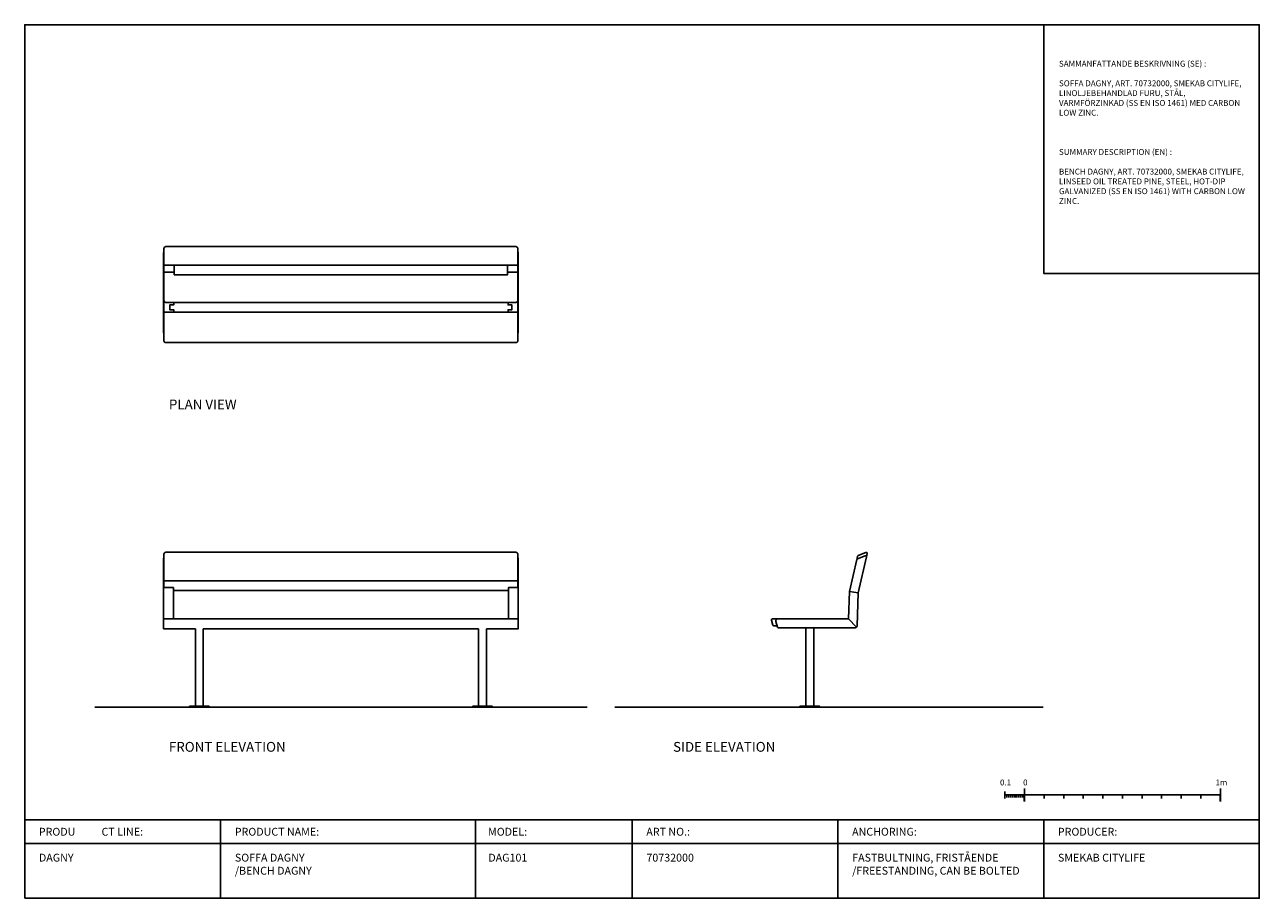
# Model space of a CAD drawing. Units: millimetres. Extents: x 11 to 91173, y -14 to 14238.
# Drawn here: x 17005 to 23305, y 6205 to 10660 of the extents above; entities that cross this region are included whole.
import ezdxf

# ---------------------------------------------------------------- set-up
doc = ezdxf.new("R2010")
doc.units = ezdxf.units.MM
doc.header["$LTSCALE"] = 50
doc.layers.get('0').update_dxf_attribs({"color": 255})

msp = doc.modelspace()

# ---------------------------------------------------------------- hatches: boundary and pattern name
for points in [[(22101.8, 6732.2), (22111.8, 6732.2), (22111.8, 6699.7), (22101.8, 6699.7)], [(23101.8, 6732.2), (23111.8, 6732.2), (23111.8, 6699.7), (23101.8, 6699.7)]]:
    msp.add_hatch(color=256).paths.add_polyline_path(points)

# ---------------------------------------------------------------- linework, layer by layer
for p, q in [((21213.4, 7769.5), (21258.3, 7763.6)), ((20847.2, 7630), (21208.6, 7630)), ((21208.6, 7630), (21249.3, 7587.8)), ((17876.1, 7580), (17876.1, 7185)), ((17916.1, 7580), (17916.1, 7185)), ((19321.1, 7580), (19321.1, 7185)), ((19361.1, 7580), (19361.1, 7185)), ((20991.2, 7585), (20991.2, 7185)), ((21031.2, 7585), (21031.2, 7185)), ((17362.4, 7180), (19874.7, 7180)), ((20016.3, 7180), (22201.8, 7180)), ((22006.8, 6714.7), (22006.8, 6749.7)), ((22106.8, 6699.7), (22106.8, 6764.7)), ((23106.8, 6699.7), (23106.8, 6764.7)), ((22016.8, 6719.7), (22016.8, 6732.2)), ((22026.8, 6719.7), (22026.8, 6732.2)), ((22036.8, 6719.7), (22036.8, 6732.2)), ((22046.8, 6719.7), (22046.8, 6732.2)), ((22056.8, 6719.7), (22056.8, 6732.2)), ((22066.8, 6719.7), (22066.8, 6732.2)), ((22076.8, 6719.7), (22076.8, 6732.2)), ((22086.8, 6719.7), (22086.8, 6732.2)), ((22096.8, 6719.7), (22096.8, 6732.2)), ((22206.8, 6714.7), (22206.8, 6732.2)), ((22306.8, 6714.7), (22306.8, 6732.2)), ((22406.8, 6714.7), (22406.8, 6732.2)), ((22506.8, 6714.7), (22506.8, 6732.2)), ((22606.8, 6714.7), (22606.8, 6732.2)), ((22706.8, 6714.7), (22706.8, 6732.2)), ((22806.8, 6714.7), (22806.8, 6732.2)), ((22906.8, 6714.7), (22906.8, 6732.2)), ((23006.8, 6714.7), (23006.8, 6732.2)), ((23305.1, 6605.4), (17005.1, 6605.4)), ((18005.1, 6605.4), (18005.1, 6205.4)), ((19304.8, 6605.4), (19304.8, 6205.4)), ((20105.1, 6605.4), (20105.1, 6205.4)), ((21155.1, 6605.4), (21155.1, 6205.4)), ((22205.1, 6605.4), (22205.1, 6205.4)), ((23305.1, 6485.4), (17005.1, 6485.4))]:
    msp.add_line(p, q)
for points in [[(17005.1, 6205.4), (23305.1, 6205.4), (23305.1, 10660.4), (17005.1, 10660.4)], [(22205.1, 10660.4), (23305.1, 10660.4), (23305.1, 9392.4), (22205.1, 9392.4)], [(17713.6, 9089), (17715.6, 9089), (17715.6, 9499), (17713.6, 9499)], [(19523.6, 9089), (19521.6, 9089), (19521.6, 9499), (19523.6, 9499)], [(17768.6, 9384), (19468.6, 9384), (19468.6, 9434), (17768.6, 9434)], [(17713.6, 7790), (17715.6, 7790), (17715.6, 7940), (17713.6, 7940)], [(19523.6, 7790), (19521.6, 7790), (19521.6, 7940), (19523.6, 7940)], [(17713.6, 7630), (17763.6, 7630), (17763.6, 7790), (17713.6, 7790)], [(17763.6, 7630), (19473.6, 7630), (19473.6, 7775), (17763.6, 7775)], [(19523.6, 7630), (19473.6, 7630), (19473.6, 7790), (19523.6, 7790)], [(17846.1, 7180), (17946.1, 7180), (17946.1, 7185), (17846.1, 7185)], [(19291.1, 7180), (19391.1, 7180), (19391.1, 7185), (19291.1, 7185)], [(20961.2, 7180), (21061.2, 7180), (21061.2, 7185), (20961.2, 7185)]]:
    msp.add_lwpolyline(points, close=True)
for points in [[(17715.6, 9434), (19521.6, 9434), (19521.6, 9519, 0.414214), (19511.6, 9529), (17725.6, 9529, 0.414214), (17715.6, 9519)], [(17715.6, 9194), (19521.6, 9194), (19521.6, 9049, -0.414214), (19511.6, 9039), (17725.6, 9039, -0.414214), (17715.6, 9049)], [(17715.6, 7825), (19521.6, 7825), (19521.6, 7960, 0.414214), (19511.6, 7970), (17725.6, 7970, 0.414214), (17715.6, 7960)]]:
    msp.add_lwpolyline(points, format="xyb", close=True)
for points in [[(19468.6, 9399), (19521.6, 9399), (19521.6, 9254, -0.414214), (19511.6, 9244), (17725.6, 9244, -0.414214), (17715.6, 9254), (17715.6, 9399), (17768.6, 9399)], [(21208.6, 7630), (21213.4, 7769.5), (21251.4, 7932.6, -0.245499), (21254.4, 7936.1), (21294, 7951.9, -0.605781), (21300.7, 7946.1), (21258.3, 7763.6), (21252.4, 7594.7, -0.404026), (21242.4, 7585), (20850.9, 7585, -0.332022), (20846.1, 7588.6), (20837.6, 7617.2)], [(21250.9, 7930.5), (21255.4, 7950.2, -0.245499), (21258.4, 7953.7), (21298.1, 7969.5, -0.605781), (21304.8, 7963.7), (21300.7, 7946.1)], [(20844.2, 7595), (20827.9, 7595, -0.332022), (20823.1, 7598.6), (20815.7, 7623.6, -0.501477), (20820.5, 7630), (20847.2, 7630)]]:
    msp.add_lwpolyline(points, format="xyb")
for points in [[(17765.6, 9244), (17765.6, 9231.5), (17745.6, 9231.5), (17745.6, 9206.5), (17765.6, 9206.5), (17765.6, 9194)], [(19471.6, 9244), (19471.6, 9231.5), (19491.6, 9231.5), (19491.6, 9206.5), (19471.6, 9206.5), (19471.6, 9194)], [(19361.1, 7580), (19523.6, 7580), (19523.6, 7630), (17713.6, 7630), (17713.6, 7580), (17876.1, 7580)], [(17916.1, 7580), (19321.1, 7580)], [(22006.8, 6732.2), (22106.8, 6732.2)], [(22106.8, 6732.2), (22606.8, 6732.2)], [(22606.8, 6732.2), (23106.8, 6732.2)]]:
    msp.add_lwpolyline(points)
msp.add_arc((20847.2, 7620), 10, 90, 196.53077)

# ---------------------------------------------------------------- texts
at = {"attachment_point": 1}
for s, width, heights, insert, char_height in [('{\\Fisocp|c0;SAMMANFATTANDE BESKRIVNING (SE) :\\P\\P\\pxa0.66667,sm1.15833;SOFFA DAGNY, ART. 70732000, SMEKAB CITYLIFE, LINOLJEBEHANDLAD FURU, STÅL, VARMFÖRZINKAD (SS EN ISO 1461) MED CARBON LOW ZINC.\\fAptos|b0|i0|c0|p34;\\P\\Fisocp|c0;\\P\\pa0.25,s*;\\P\\PSUMMARY DESCRIPTION (EN) :\\P\\P\\pa0.66667,sm1.15833;BENCH DAGNY, ART. 70732000, SMEKAB CITYLIFE, LINSEED OIL TREATED PINE, STEEL, HOT-DIP GALVANIZED (SS EN ISO 1461) WITH CARBON LOW ZINC\\fAptos|b0|i0|c0|p34;.\\P\\pa0.25,s*;   \\Fisocp|c0; \\fAptos|b0|i0|c0|p34; }', 958.001, [1269.1], (22282.9, 10476.5), 30), ('{\\Fisocp|c0;PLAN VIEW}', 632.429, [206.8], (17740.9, 8748.9), 50), ('{\\Fisocp|c0;FRONT ELEVATION}', 632.429, [206.8], (17740.9, 7002.7), 50), ('{\\Fisocp|c0;SIDE ELEVATION}', 632.429, [206.8], (20313.6, 7002.7), 50), ('{\\Fisocp|c0;PRODU^ICT LINE:}', 758.722, [500], (17077.1, 6564.8), 40), ('{\\Fisocp|c0;PRODUCT NAME:}', 758.722, [500], (18077.1, 6564.8), 40), ('{\\Fisocp|c0;MODEL:}', 758.722, [500], (19369.7, 6564.8), 40), ('{\\Fisocp|c0;ART NO.:}', 758.722, [500], (20177.1, 6564.8), 40), ('{\\Fisocp|c0;ANCHORING:}', 758.722, [500], (21227.1, 6564.8), 40), ('{\\Fisocp|c0;PRODUCER:}', 758.722, [500], (22277.1, 6564.8), 40), ('{\\Fisocp|c0;DAGNY}', 1016.809, [454.5], (17077.7, 6432.6), 40), ('{\\Fisocp|c0;SOFFA DAGNY\\P/BENCH DAGNY}', 1016.809, [454.5], (18077.7, 6432.6), 40), ('\\pxt4;{\\Fisocp|c0;DAG101}', 1016.809, [454.5], (19370.9, 6432.6), 40), ('{\\Fisocp|c0;70732000}', 1016.809, [454.5], (20177.7, 6432.6), 40), ('{\\Fisocp|c0;FASTBULTNING, FRISTÅENDE\\P/FREESTANDING, CAN BE BOLTED}', 1016.809, [454.5], (21227.7, 6432.6), 40), ('{\\Fisocp|c0;SMEKAB CITYLIFE}', 1016.809, [454.5], (22277.7, 6432.6), 40)]:
    msp.add_mtext_dynamic_manual_height_columns(s, width=width, gutter_width=12.5, heights=heights, dxfattribs=dict(at, insert=insert, char_height=char_height))
at = {"char_height": 30, "width": 139.455, "attachment_point": 1}
for s, insert in [('0.1', (21981.9, 6811)), ('0', (22099.6, 6811)), ('1m', (23081.5, 6811))]:
    msp.add_mtext(s, dxfattribs=dict(at, insert=insert))

doc.saveas('drawing.dxf')
